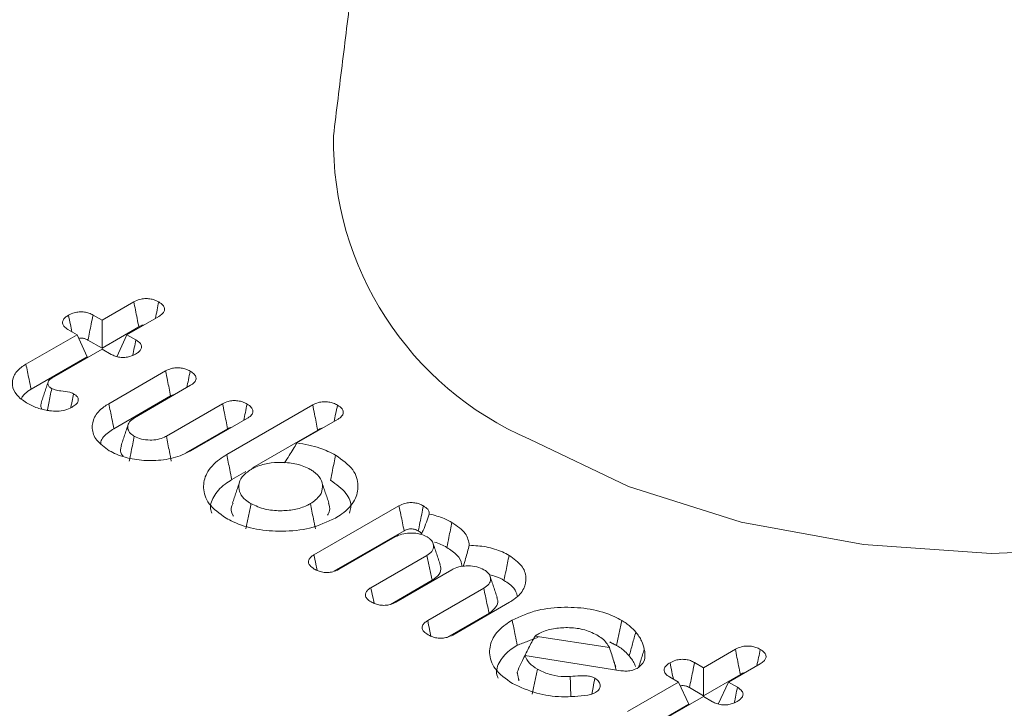
# Model space of a CAD drawing. Units: millimetres. Extents: x 17530 to 24955, y 21 to 5271.
# Drawn here: x 19204 to 19214, y 1434 to 1440 of the extents above; entities that cross this region are included whole.
import ezdxf

# ---------------------------------------------------------------- set-up
doc = ezdxf.new("R2010")
doc.units = ezdxf.units.MM
doc.layers.get('0').update_dxf_attribs({"lineweight": 15})

msp = doc.modelspace()

# ---------------------------------------------------------------- linework, layer by layer
at = {"color": 7, "linetype": 'Continuous', "lineweight": 15}
for p, q in [((19205.2491, 1437.5255), (19205.5438, 1437.6956)), ((19205.1663, 1437.5733), (19205.2491, 1437.5255)), ((19205.2491, 1437.5255), (19205.2491, 1437.2667)), ((19205.7742, 1437.5616), (19205.4804, 1437.392)), ((19204.545, 1437.119), (19205.018, 1437.392)), ((19205.018, 1437.392), (19204.9342, 1437.4403)), ((19205.018, 1437.392), (19205.1127, 1437.1879)), ((19205.2491, 1437.2667), (19205.5901, 1437.4635)), ((19205.4804, 1437.392), (19205.3856, 1437.1879)), ((19205.4804, 1437.392), (19205.5632, 1437.3441)), ((19205.1194, 1437.3416), (19205.2491, 1437.2667)), ((19205.2492, 1437.2585), (19204.7836, 1436.9898)), ((19205.3329, 1437.2102), (19205.2492, 1437.2585)), ((19204.593, 1436.8879), (19205.1127, 1437.1879)), ((19205.3119, 1436.7536), (19205.838, 1437.0573)), ((19206.0691, 1436.9237), (19205.5493, 1436.6236)), ((19205.3599, 1436.5225), (19205.8842, 1436.8251)), ((19205.8445, 1436.4532), (19206.3651, 1436.7538)), ((19206.4028, 1436.2825), (19207.1992, 1436.7423)), ((19206.5949, 1436.6194), (19206.0696, 1436.3162)), ((19207.4289, 1436.6079), (19207.0531, 1436.391)), ((19206.0244, 1436.2983), (19206.4112, 1436.5216)), ((19206.6421, 1436.1619), (19207.2453, 1436.5101)), ((19206.4507, 1436.0514), (19206.5787, 1436.1253)), ((19207.2103, 1435.3553), (19207.9975, 1435.8097)), ((19207.3956, 1435.2034), (19208.0445, 1435.578)), ((19207.9605, 1435.5214), (19207.4416, 1435.2218)), ((19207.7369, 1435.0514), (19208.2557, 1435.3509)), ((19208.4869, 1435.2175), (19207.9672, 1434.9174)), ((19207.9183, 1434.8973), (19208.3044, 1435.1202)), ((19208.2633, 1434.7475), (19208.7821, 1435.047)), ((19209.0195, 1434.9171), (19208.4944, 1434.614)), ((19208.4456, 1434.5939), (19208.8308, 1434.8163)), ((19209.2564, 1434.605), (19209.9447, 1434.4985)), ((19210.8156, 1434.312), (19211.1103, 1434.4821)), ((19210.0519, 1434.2843), (19209.163, 1434.4236)), ((19210.7328, 1434.3598), (19210.8156, 1434.312)), ((19210.8156, 1434.312), (19210.8156, 1434.0532)), ((19211.3407, 1434.3482), (19211.0469, 1434.1785)), ((19210.5845, 1434.1785), (19210.5008, 1434.2268)), ((19210.8156, 1434.0532), (19211.1565, 1434.25)), ((19210.1115, 1433.9055), (19210.5845, 1434.1785)), ((19210.5845, 1434.1785), (19210.6792, 1433.9744)), ((19210.6859, 1434.1281), (19210.8156, 1434.0532)), ((19211.0469, 1434.1785), (19210.9521, 1433.9744)), ((19211.0469, 1434.1785), (19211.1297, 1434.1307)), ((19210.8157, 1434.0451), (19210.3501, 1433.7763)), ((19210.8994, 1433.9967), (19210.8157, 1434.0451)), ((19210.1595, 1433.6744), (19210.6792, 1433.9744))]:
    msp.add_line(p, q, dxfattribs=at)
at = {"color": 7, "linetype": 'Continuous', "lineweight": 15, "flags": 128}
msp.add_lwpolyline([(19209.206, 1436.4246), (19210.1223, 1435.9879), (19211.1651, 1435.6592), (19212.2969, 1435.4503), (19213.4767, 1435.3689), (19214.6619, 1435.4178), (19215.8096, 1435.5953), (19216.8784, 1435.8951), (19217.8296, 1436.3062), (19218.6288, 1436.8137), (19219.2473, 1437.3994), (19219.6625, 1438.0421), (19219.8596, 1438.7185), (19219.8598, 1439.231)], dxfattribs=at)
at = {"color": 7, "linetype": 'Continuous', "lineweight": 15}
msp.add_arc((19210.3975, 1439.1852), 3.0067, 179.12783, 246.65448, dxfattribs=at)
for points in [[(20555.8228, 2299.6497), (18484, 1103.6118)], [(18534.2523, 1055.7632), (20606.0751, 2251.8011)], [(19208.0686, 1444.7491), (19207.3911, 1439.231)], [(19204.751, 1436.9557), (19204.6851, 1436.7585)], [(19204.9858, 1436.8464), (19204.9605, 1436.7165)], [(19205.4911, 1436.5619), (19205.4252, 1436.3649)], [(19206.5222, 1436.0312), (19206.4562, 1435.8339)], [(19207.3488, 1435.8339), (19207.2828, 1436.0312)], [(19208.3792, 1435.2644), (19208.3133, 1435.4614)], [(19208.9063, 1434.9602), (19208.8404, 1435.1572)], [(19209.0924, 1434.5193), (19209.2844, 1434.5942)], [(19209.2799, 1434.6194), (19209.2564, 1434.605)], [(19209.9471, 1434.5504), (19210.0112, 1434.5176)], [(19210.0033, 1434.3179), (19209.9847, 1434.3737)], [(19209.0909, 1434.2708), (19209.1077, 1434.1914)]]:
    msp.add_open_spline(points, degree=1, dxfattribs=at)
for points, knots in [([(19205.5438, 1437.6956), (19205.5614, 1437.7041), (19205.5911, 1437.7186), (19205.645, 1437.7274), (19205.6919, 1437.7249), (19205.7371, 1437.7143), (19205.7611, 1437.7019), (19205.7741, 1437.6952)], [0, 0, 0, 0, 0.262897, 0.445743, 0.629823, 0.799473, 1, 1, 1, 1]), ([(19205.5438, 1437.6956), (19205.5488, 1437.6707), (19205.559, 1437.6196), (19205.5743, 1437.5422), (19205.5848, 1437.4897), (19205.5901, 1437.4635)], [0, 0, 0, 0, 0.321159, 0.660615, 1, 1, 1, 1]), ([(19205.7741, 1437.6952), (19205.7691, 1437.6704), (19205.7587, 1437.62), (19205.7484, 1437.5694), (19205.7432, 1437.5437)], [0, 0, 0, 0, 0.490925, 1, 1, 1, 1]), ([(19205.7741, 1437.6952), (19205.7888, 1437.6854), (19205.8141, 1437.6684), (19205.8298, 1437.6376), (19205.827, 1437.6098), (19205.8076, 1437.5834), (19205.7859, 1437.5692), (19205.7742, 1437.5616)], [0, 0, 0, 0, 0.255522, 0.4399067, 0.6247741, 0.7992864, 1, 1, 1, 1]), ([(19204.9342, 1437.4403), (19204.9203, 1437.4498), (19204.8958, 1437.4664), (19204.8824, 1437.497), (19204.8862, 1437.525), (19204.9065, 1437.5509), (19204.9283, 1437.5647), (19204.9392, 1437.5717)], [0, 0, 0, 0, 0.249194, 0.435696, 0.622409, 0.81031, 1, 1, 1, 1]), ([(19204.9392, 1437.5717), (19204.9561, 1437.5802), (19204.9851, 1437.5948), (19205.0382, 1437.6039), (19205.0859, 1437.6023), (19205.1306, 1437.5917), (19205.1541, 1437.5796), (19205.1663, 1437.5733)], [0, 0, 0, 0, 0.25963, 0.445838, 0.632587, 0.809867, 1, 1, 1, 1]), ([(19204.9392, 1437.5717), (19204.945, 1437.5433), (19204.9554, 1437.4925), (19204.9658, 1437.4418), (19204.9703, 1437.4195)], [0, 0, 0, 0, 0.559911, 1, 1, 1, 1]), ([(19205.1663, 1437.5733), (19205.1605, 1437.5449), (19205.1498, 1437.492), (19205.1342, 1437.4148), (19205.1243, 1437.366), (19205.1194, 1437.3416)], [0, 0, 0, 0, 0.368087, 0.684078, 1, 1, 1, 1]), ([(19205.5901, 1437.4635), (19205.6031, 1437.472), (19205.6161, 1437.4805), (19205.6337, 1437.4805), (19205.6337, 1437.4805)], [0, 0, 0, 0, 0.998003, 1, 1, 1, 1]), ([(19205.0339, 1437.3577), (19205.0389, 1437.3586), (19205.0517, 1437.361), (19205.0758, 1437.359), (19205.1, 1437.3522), (19205.1134, 1437.3448), (19205.1194, 1437.3416)], [0, 0, 0, 0, 0.164613, 0.4210314, 0.7401812, 1, 1, 1, 1]), ([(19205.5632, 1437.3441), (19205.5582, 1437.32), (19205.5484, 1437.2725), (19205.5386, 1437.225), (19205.5337, 1437.2017)], [0, 0, 0, 0, 0.50884, 1, 1, 1, 1]), ([(19205.5632, 1437.3441), (19205.5792, 1437.333), (19205.6049, 1437.3151), (19205.6173, 1437.2833), (19205.6108, 1437.2572), (19205.5917, 1437.2328), (19205.5711, 1437.2198), (19205.5604, 1437.2131)], [0, 0, 0, 0, 0.288181, 0.46539, 0.643525, 0.815983, 1, 1, 1, 1]), ([(19205.5604, 1437.2131), (19205.5434, 1437.2044), (19205.5144, 1437.1898), (19205.4617, 1437.1803), (19205.4141, 1437.1818), (19205.3689, 1437.1918), (19205.345, 1437.204), (19205.3329, 1437.2102)], [0, 0, 0, 0, 0.262128, 0.445583, 0.629933, 0.81084, 1, 1, 1, 1]), ([(19204.5507, 1436.7613), (19204.5168, 1436.7848), (19204.4487, 1436.8321), (19204.4134, 1436.9221), (19204.4258, 1437.0116), (19204.4798, 1437.0781), (19204.5298, 1437.1094), (19204.545, 1437.119)], [0, 0, 0, 0, 0.229055, 0.460562, 0.677506, 0.901903, 1, 1, 1, 1]), ([(19204.545, 1437.119), (19204.5498, 1437.0958), (19204.5594, 1437.0496), (19204.5753, 1436.9726), (19204.5865, 1436.9187), (19204.593, 1436.8879)], [0, 0, 0, 0, 0.3000704, 0.6000674, 1, 1, 1, 1]), ([(19205.838, 1437.0573), (19205.8545, 1437.0653), (19205.8831, 1437.0793), (19205.9355, 1437.0872), (19205.9827, 1437.085), (19206.0281, 1437.0738), (19206.0524, 1437.0611), (19206.0654, 1437.0543)], [0, 0, 0, 0, 0.249101, 0.433432, 0.61776, 0.795974, 1, 1, 1, 1]), ([(19205.838, 1437.0573), (19205.844, 1437.0276), (19205.8546, 1436.974), (19205.87, 1436.8966), (19205.8795, 1436.849), (19205.8842, 1436.8251)], [0, 0, 0, 0, 0.384006, 0.692038, 1, 1, 1, 1]), ([(19206.0654, 1437.0543), (19206.0599, 1437.0277), (19206.0496, 1436.9775), (19206.0393, 1436.9273), (19206.0345, 1436.9038)], [0, 0, 0, 0, 0.53039, 1, 1, 1, 1]), ([(19206.0654, 1437.0543), (19206.0799, 1437.0447), (19206.1054, 1437.0278), (19206.1217, 1436.9966), (19206.1183, 1436.9666), (19206.0976, 1436.9416), (19206.0773, 1436.9288), (19206.0691, 1436.9237)], [0, 0, 0, 0, 0.25797, 0.451563, 0.64619, 0.858395, 1, 1, 1, 1]), ([(19204.7836, 1436.9898), (19204.7726, 1436.9821), (19204.7519, 1436.9676), (19204.7469, 1436.9403), (19204.7538, 1436.9161), (19204.7715, 1436.9017), (19204.782, 1436.8949), (19204.784, 1436.8936)], [0, 0, 0, 0, 0.274477, 0.515868, 0.743092, 0.950328, 1, 1, 1, 1]), ([(19204.5047, 1436.7988), (19204.5064, 1436.8047), (19204.5112, 1436.822), (19204.5409, 1436.853), (19204.5735, 1436.8748), (19204.593, 1436.8879)], [0, 0, 0, 0, 0.170968, 0.50287, 1, 1, 1, 1]), ([(19204.784, 1436.8936), (19204.7747, 1436.8483), (19204.7611, 1436.7824), (19204.7476, 1436.7164), (19204.7434, 1436.6958)], [0, 0, 0, 0, 0.686958, 1, 1, 1, 1]), ([(19204.784, 1436.8936), (19204.7941, 1436.8889), (19204.8186, 1436.8776), (19204.8781, 1436.8711), (19204.9395, 1436.8659), (19204.9742, 1436.8513), (19204.9858, 1436.8464)], [0, 0, 0, 0, 0.173682, 0.421501, 0.806598, 1, 1, 1, 1]), ([(19204.9858, 1436.8464), (19204.9996, 1436.8369), (19205.0226, 1436.8212), (19205.0324, 1436.7925), (19205.0264, 1436.7675), (19205.0059, 1436.7427), (19204.9837, 1436.7285), (19204.9717, 1436.7209)], [0, 0, 0, 0, 0.256427, 0.427743, 0.598847, 0.78198, 1, 1, 1, 1]), ([(19204.7324, 1436.6932), (19204.7138, 1436.6974), (19204.6764, 1436.7058), (19204.6139, 1436.7279), (19204.5749, 1436.7485), (19204.5507, 1436.7613)], [0, 0, 0, 0, 0.274593, 0.54974, 1, 1, 1, 1]), ([(19204.6881, 1436.7583), (19204.685, 1436.7504), (19204.6779, 1436.7318), (19204.6874, 1436.7135), (19204.6929, 1436.7029)], [0, 0, 0, 0, 0.424587, 1, 1, 1, 1]), ([(19205.3168, 1436.319), (19205.2731, 1436.3499), (19205.188, 1436.4099), (19205.15, 1436.5227), (19205.1704, 1436.631), (19205.2383, 1436.708), (19205.2963, 1436.7439), (19205.3119, 1436.7536)], [0, 0, 0, 0, 0.24522, 0.477339, 0.69364, 0.917338, 1, 1, 1, 1]), ([(19205.3119, 1436.7536), (19205.3168, 1436.7304), (19205.3264, 1436.6842), (19205.3423, 1436.6071), (19205.3535, 1436.5532), (19205.3599, 1436.5225)], [0, 0, 0, 0, 0.30021, 0.60042, 1, 1, 1, 1]), ([(19205.8842, 1436.8251), (19205.8943, 1436.8308), (19205.9063, 1436.8376), (19205.9221, 1436.84), (19205.9247, 1436.8403)], [0, 0, 0, 0, 0.8356457, 1, 1, 1, 1]), ([(19206.3651, 1436.7538), (19206.3815, 1436.7617), (19206.4096, 1436.7754), (19206.4607, 1436.7834), (19206.5076, 1436.7813), (19206.5537, 1436.7703), (19206.5787, 1436.7573), (19206.5918, 1436.7504)], [0, 0, 0, 0, 0.24812, 0.426956, 0.605508, 0.793268, 1, 1, 1, 1]), ([(19206.3651, 1436.7538), (19206.3707, 1436.7255), (19206.3812, 1436.6727), (19206.3967, 1436.5953), (19206.4064, 1436.5462), (19206.4112, 1436.5216)], [0, 0, 0, 0, 0.364944, 0.682543, 1, 1, 1, 1]), ([(19206.5918, 1436.7504), (19206.5865, 1436.7242), (19206.5762, 1436.674), (19206.5659, 1436.6239), (19206.561, 1436.5999)], [0, 0, 0, 0, 0.521259, 1, 1, 1, 1]), ([(19206.5918, 1436.7504), (19206.6064, 1436.7408), (19206.6317, 1436.724), (19206.6481, 1436.693), (19206.6446, 1436.6632), (19206.6243, 1436.6379), (19206.6034, 1436.6248), (19206.5949, 1436.6194)], [0, 0, 0, 0, 0.256878, 0.44781, 0.639781, 0.852063, 1, 1, 1, 1]), ([(19207.1992, 1436.7423), (19207.2158, 1436.7505), (19207.2448, 1436.7648), (19207.2984, 1436.7728), (19207.3467, 1436.7707), (19207.3918, 1436.7592), (19207.4157, 1436.7468), (19207.4282, 1436.7403)], [0, 0, 0, 0, 0.2512778, 0.4387113, 0.626434, 0.8055868, 1, 1, 1, 1]), ([(19204.9717, 1436.7209), (19204.9506, 1436.7109), (19204.9108, 1436.692), (19204.8357, 1436.6826), (19204.7765, 1436.6857), (19204.743, 1436.6914), (19204.7324, 1436.6932)], [0, 0, 0, 0, 0.314222, 0.593003, 0.870779, 1, 1, 1, 1]), ([(19207.1992, 1436.7423), (19207.2048, 1436.7137), (19207.2154, 1436.6607), (19207.2307, 1436.5833), (19207.2404, 1436.5345), (19207.2453, 1436.5101)], [0, 0, 0, 0, 0.369205, 0.684641, 1, 1, 1, 1]), ([(19207.4282, 1436.7403), (19207.4226, 1436.7128), (19207.4123, 1436.6626), (19207.402, 1436.6124), (19207.3974, 1436.5897)], [0, 0, 0, 0, 0.547453, 1, 1, 1, 1]), ([(19207.4282, 1436.7403), (19207.4443, 1436.7292), (19207.4706, 1436.7111), (19207.4845, 1436.679), (19207.4785, 1436.65), (19207.4575, 1436.6257), (19207.4369, 1436.6129), (19207.4289, 1436.6079)], [0, 0, 0, 0, 0.287139, 0.46748, 0.648816, 0.86382, 1, 1, 1, 1]), ([(19205.5493, 1436.6236), (19205.532, 1436.6117), (19205.4965, 1436.5873), (19205.4835, 1436.5411), (19205.4932, 1436.4968), (19205.5227, 1436.4689), (19205.5436, 1436.4554), (19205.5481, 1436.4525)], [0, 0, 0, 0, 0.242528, 0.49732, 0.712939, 0.939465, 1, 1, 1, 1]), ([(19205.2372, 1436.3859), (19205.2377, 1436.3908), (19205.241, 1436.4279), (19205.2881, 1436.4764), (19205.3426, 1436.5113), (19205.3599, 1436.5225)], [0, 0, 0, 0, 0.0934655, 0.7112616, 1, 1, 1, 1]), ([(19206.4112, 1436.5216), (19206.4231, 1436.5286), (19206.4355, 1436.5358), (19206.4518, 1436.5372), (19206.4524, 1436.5372)], [0, 0, 0, 0, 0.964454, 1, 1, 1, 1]), ([(19207.2453, 1436.5101), (19207.2572, 1436.517), (19207.2698, 1436.5244), (19207.2865, 1436.5262), (19207.2875, 1436.5263)], [0, 0, 0, 0, 0.945211, 1, 1, 1, 1]), ([(19205.5481, 1436.4525), (19205.5432, 1436.429), (19205.5336, 1436.3819), (19205.5178, 1436.3047), (19205.5068, 1436.2511), (19205.5006, 1436.221)], [0, 0, 0, 0, 0.305287, 0.610644, 1, 1, 1, 1]), ([(19205.5481, 1436.4525), (19205.5689, 1436.4426), (19205.6109, 1436.4225), (19205.6901, 1436.4154), (19205.7662, 1436.4207), (19205.8153, 1436.438), (19205.8391, 1436.4504), (19205.8445, 1436.4532)], [0, 0, 0, 0, 0.242774, 0.49006, 0.706334, 0.933127, 1, 1, 1, 1]), ([(19205.8445, 1436.4532), (19205.8492, 1436.4296), (19205.8587, 1436.3823), (19205.8739, 1436.3049), (19205.8846, 1436.2512), (19205.8906, 1436.221)], [0, 0, 0, 0, 0.305379, 0.610685, 1, 1, 1, 1]), ([(19207.0531, 1436.391), (19207.0298, 1436.3521), (19206.9931, 1436.291), (19206.9533, 1436.2297), (19206.9389, 1436.2074)], [0, 0, 0, 0, 0.637301, 1, 1, 1, 1]), ([(19207.0531, 1436.391), (19207.1268, 1436.3783), (19207.2606, 1436.3552), (19207.3644, 1436.3016), (19207.4111, 1436.2774)], [0, 0, 0, 0, 0.549989, 1, 1, 1, 1]), ([(19206.0696, 1436.3162), (19206.0184, 1436.292), (19205.9176, 1436.2444), (19205.7279, 1436.2231), (19205.5437, 1436.2338), (19205.4052, 1436.2722), (19205.3382, 1436.3077), (19205.3168, 1436.319)], [0, 0, 0, 0, 0.234896, 0.462906, 0.672855, 0.895392, 1, 1, 1, 1]), ([(19205.4298, 1436.3645), (19205.4258, 1436.353), (19205.4153, 1436.3236), (19205.4232, 1436.2885), (19205.4432, 1436.2708), (19205.4458, 1436.2685)], [0, 0, 0, 0, 0.3579, 0.915839, 1, 1, 1, 1]), ([(19206.3966, 1435.6956), (19206.3372, 1435.7379), (19206.2229, 1435.8194), (19206.177, 1435.9709), (19206.2076, 1436.1147), (19206.2998, 1436.2184), (19206.38, 1436.2683), (19206.4028, 1436.2825)], [0, 0, 0, 0, 0.247794, 0.47714, 0.685781, 0.910544, 1, 1, 1, 1]), ([(19206.4028, 1436.2825), (19206.4076, 1436.2594), (19206.4172, 1436.2132), (19206.4332, 1436.1361), (19206.4443, 1436.0822), (19206.4507, 1436.0514)], [0, 0, 0, 0, 0.300071, 0.600141, 1, 1, 1, 1]), ([(19207.1766, 1436.1458), (19207.1369, 1436.1644), (19207.0596, 1436.2007), (19206.9159, 1436.2142), (19206.7794, 1436.2054), (19206.6847, 1436.1762), (19206.6399, 1436.152), (19206.6285, 1436.1458)], [0, 0, 0, 0, 0.248903, 0.48543, 0.696252, 0.922765, 1, 1, 1, 1]), ([(19207.4111, 1436.2774), (19207.4064, 1436.2543), (19207.397, 1436.2079), (19207.3811, 1436.1308), (19207.3701, 1436.0768), (19207.3637, 1436.0459)], [0, 0, 0, 0, 0.300049, 0.600097, 1, 1, 1, 1]), ([(19207.4111, 1436.2774), (19207.4715, 1436.2344), (19207.5864, 1436.1527), (19207.6297, 1436.0006), (19207.5993, 1435.8572), (19207.5061, 1435.756), (19207.4287, 1435.7081), (19207.4085, 1435.6956)], [0, 0, 0, 0, 0.253869, 0.482292, 0.69463, 0.920348, 1, 1, 1, 1]), ([(19206.6285, 1436.1458), (19206.5978, 1436.1244), (19206.5363, 1436.0814), (19206.5097, 1436.0005), (19206.5217, 1435.9256), (19206.567, 1435.8677), (19206.6106, 1435.8401), (19206.6279, 1435.8291)], [0, 0, 0, 0, 0.2345306, 0.4705294, 0.6808339, 0.8729745, 1, 1, 1, 1]), ([(19207.1771, 1435.8291), (19207.2107, 1435.8531), (19207.2746, 1435.8988), (19207.2957, 1435.9834), (19207.2781, 1436.0615), (19207.2272, 1436.1148), (19207.1866, 1436.1397), (19207.1766, 1436.1458)], [0, 0, 0, 0, 0.259795, 0.494123, 0.706804, 0.927915, 1, 1, 1, 1]), ([(19206.2661, 1435.7427), (19206.2624, 1435.7517), (19206.2423, 1435.8005), (19206.2761, 1435.8971), (19206.3546, 1435.9918), (19206.4291, 1436.0379), (19206.4507, 1436.0514)], [0, 0, 0, 0, 0.0817949, 0.4425181, 0.8376578, 1, 1, 1, 1]), ([(19207.3637, 1436.0459), (19207.4172, 1436.0074), (19207.5192, 1435.934), (19207.5622, 1435.8202), (19207.5443, 1435.7595), (19207.5393, 1435.7427)], [0, 0, 0, 0, 0.443171, 0.845668, 1, 1, 1, 1]), ([(19207.9975, 1435.8097), (19208.0149, 1435.8182), (19208.0441, 1435.8324), (19208.0968, 1435.8405), (19208.1433, 1435.8382), (19208.1874, 1435.8273), (19208.2111, 1435.8149), (19208.2234, 1435.8085)], [0, 0, 0, 0, 0.264181, 0.445083, 0.626207, 0.805311, 1, 1, 1, 1]), ([(19206.4622, 1435.8329), (19206.4579, 1435.8252), (19206.4388, 1435.7902), (19206.4426, 1435.7463), (19206.4642, 1435.7161), (19206.4669, 1435.7124)], [0, 0, 0, 0, 0.1993083, 0.9001345, 1, 1, 1, 1]), ([(19206.6279, 1435.8291), (19206.62, 1435.7905), (19206.6043, 1435.7134), (19206.5884, 1435.6362), (19206.5805, 1435.5976)], [0, 0, 0, 0, 0.499997, 1, 1, 1, 1]), ([(19206.6279, 1435.8291), (19206.6695, 1435.8097), (19206.7486, 1435.7729), (19206.895, 1435.7603), (19207.0306, 1435.7703), (19207.1231, 1435.7999), (19207.1664, 1435.8233), (19207.1771, 1435.8291)], [0, 0, 0, 0, 0.259447, 0.493197, 0.70652, 0.927509, 1, 1, 1, 1]), ([(19207.1771, 1435.8291), (19207.1819, 1435.806), (19207.1914, 1435.7597), (19207.2072, 1435.6825), (19207.2182, 1435.6285), (19207.2246, 1435.5976)], [0, 0, 0, 0, 0.300049, 0.600097, 1, 1, 1, 1]), ([(19207.3367, 1435.7213), (19207.3447, 1435.7359), (19207.3648, 1435.7726), (19207.3524, 1435.8107), (19207.345, 1435.8337)], [0, 0, 0, 0, 0.397921, 1, 1, 1, 1]), ([(19207.9975, 1435.8097), (19208.0033, 1435.7814), (19208.014, 1435.7286), (19208.0297, 1435.6514), (19208.0396, 1435.6025), (19208.0445, 1435.578)], [0, 0, 0, 0, 0.3663443, 0.6832441, 1, 1, 1, 1]), ([(19208.2234, 1435.8085), (19208.218, 1435.7826), (19208.2074, 1435.731), (19208.1916, 1435.6539), (19208.1811, 1435.6027), (19208.1758, 1435.5771)], [0, 0, 0, 0, 0.3365, 0.668247, 1, 1, 1, 1]), ([(19208.2234, 1435.8085), (19208.2381, 1435.7987), (19208.2631, 1435.7821), (19208.2783, 1435.7546), (19208.277, 1435.7396), (19208.2765, 1435.7334)], [0, 0, 0, 0, 0.4618786, 0.7810194, 1, 1, 1, 1]), ([(19207.4085, 1435.6956), (19207.333, 1435.6603), (19207.1893, 1435.5931), (19206.9223, 1435.5675), (19206.6734, 1435.5862), (19206.4997, 1435.6399), (19206.4181, 1435.684), (19206.3966, 1435.6956)], [0, 0, 0, 0, 0.256047, 0.487553, 0.700351, 0.921298, 1, 1, 1, 1]), ([(19208.2765, 1435.7334), (19208.2682, 1435.7082), (19208.2511, 1435.6564), (19208.2278, 1435.5923), (19208.2084, 1435.5557), (19208.2022, 1435.5439)], [0, 0, 0, 0, 0.391565, 0.804722, 1, 1, 1, 1]), ([(19208.2765, 1435.7334), (19208.3251, 1435.7213), (19208.4027, 1435.7018), (19208.4643, 1435.6686), (19208.4873, 1435.6562)], [0, 0, 0, 0, 0.625567, 1, 1, 1, 1]), ([(19208.4873, 1435.6562), (19208.4826, 1435.633), (19208.4732, 1435.5866), (19208.4575, 1435.5094), (19208.4465, 1435.4554), (19208.4402, 1435.4245)], [0, 0, 0, 0, 0.2999792, 0.600028, 1, 1, 1, 1]), ([(19208.4873, 1435.6562), (19208.535, 1435.6236), (19208.6254, 1435.562), (19208.641, 1435.482), (19208.6484, 1435.4441)], [0, 0, 0, 0, 0.527462, 1, 1, 1, 1]), ([(19208.0445, 1435.578), (19208.0569, 1435.5842), (19208.0753, 1435.5933), (19208.1068, 1435.5973), (19208.1323, 1435.5951), (19208.156, 1435.5878), (19208.1695, 1435.5805), (19208.1758, 1435.5771)], [0, 0, 0, 0, 0.32065, 0.474792, 0.629485, 0.828022, 1, 1, 1, 1]), ([(19208.1758, 1435.5771), (19208.1863, 1435.5709), (19208.1994, 1435.5632), (19208.2047, 1435.553), (19208.2057, 1435.551)], [0, 0, 0, 0, 0.7992247, 1, 1, 1, 1]), ([(19208.2569, 1435.5221), (19208.2361, 1435.532), (19208.1942, 1435.5521), (19208.1149, 1435.5593), (19208.039, 1435.5538), (19207.9897, 1435.5366), (19207.9659, 1435.5242), (19207.9605, 1435.5214)], [0, 0, 0, 0, 0.242777, 0.48994, 0.706264, 0.9329, 1, 1, 1, 1]), ([(19208.2557, 1435.3509), (19208.2728, 1435.3626), (19208.3083, 1435.3867), (19208.3208, 1435.4327), (19208.312, 1435.4748), (19208.2856, 1435.5038), (19208.2641, 1435.5175), (19208.2569, 1435.5221)], [0, 0, 0, 0, 0.238015, 0.493301, 0.707867, 0.902738, 1, 1, 1, 1]), ([(19208.3262, 1435.4743), (19208.3264, 1435.4743), (19208.3691, 1435.462), (19208.4047, 1435.4432), (19208.4402, 1435.4245)], [0, 0, 0, 0, 0.00494, 1, 1, 1, 1]), ([(19208.4402, 1435.4245), (19208.4741, 1435.4014), (19208.5395, 1435.3569), (19208.5793, 1435.2918), (19208.5777, 1435.2559), (19208.5774, 1435.2481)], [0, 0, 0, 0, 0.456326, 0.882534, 1, 1, 1, 1]), ([(19208.6484, 1435.4441), (19208.6371, 1435.4034), (19208.6191, 1435.3385), (19208.5996, 1435.2735), (19208.5923, 1435.2494)], [0, 0, 0, 0, 0.628918, 1, 1, 1, 1]), ([(19208.6484, 1435.4441), (19208.7009, 1435.441), (19208.8107, 1435.4345), (19208.9344, 1435.3949), (19208.9963, 1435.3616), (19209.0163, 1435.3508)], [0, 0, 0, 0, 0.382314, 0.799734, 1, 1, 1, 1]), ([(19207.214, 1435.2238), (19207.1978, 1435.2348), (19207.1717, 1435.2526), (19207.1573, 1435.2842), (19207.1616, 1435.3109), (19207.1802, 1435.3355), (19207.2003, 1435.3487), (19207.2103, 1435.3553)], [0, 0, 0, 0, 0.288798, 0.467089, 0.645688, 0.822438, 1, 1, 1, 1]), ([(19207.2103, 1435.3553), (19207.2164, 1435.3267), (19207.2265, 1435.2786), (19207.2366, 1435.2305), (19207.2406, 1435.211)], [0, 0, 0, 0, 0.594933, 1, 1, 1, 1]), ([(19208.2557, 1435.3509), (19208.2638, 1435.3125), (19208.2801, 1435.2356), (19208.2963, 1435.1587), (19208.3044, 1435.1202)], [0, 0, 0, 0, 0.499999, 1, 1, 1, 1]), ([(19209.0163, 1435.3508), (19209.0116, 1435.3276), (19209.0021, 1435.2813), (19208.9862, 1435.2042), (19208.9751, 1435.1502), (19208.9688, 1435.1193)], [0, 0, 0, 0, 0.300049, 0.600097, 1, 1, 1, 1]), ([(19209.0163, 1435.3508), (19209.0596, 1435.3202), (19209.1438, 1435.2608), (19209.1814, 1435.1491), (19209.1623, 1435.0407), (19209.0939, 1434.9631), (19209.0351, 1434.9267), (19209.0195, 1434.9171)], [0, 0, 0, 0, 0.243451, 0.473055, 0.688642, 0.917885, 1, 1, 1, 1]), ([(19207.4416, 1435.2218), (19207.4234, 1435.2129), (19207.3932, 1435.1981), (19207.3385, 1435.1911), (19207.2911, 1435.194), (19207.2481, 1435.2057), (19207.2252, 1435.2179), (19207.214, 1435.2238)], [0, 0, 0, 0, 0.274462, 0.455782, 0.63689, 0.824123, 1, 1, 1, 1]), ([(19208.3044, 1435.1202), (19208.3292, 1435.1386), (19208.3754, 1435.1727), (19208.3904, 1435.2269), (19208.3788, 1435.255), (19208.3751, 1435.264)], [0, 0, 0, 0, 0.443505, 0.824078, 1, 1, 1, 1]), ([(19208.7834, 1435.2182), (19208.7626, 1435.2281), (19208.7206, 1435.2481), (19208.6414, 1435.2554), (19208.5654, 1435.2499), (19208.5161, 1435.2328), (19208.4923, 1435.2203), (19208.4869, 1435.2175)], [0, 0, 0, 0, 0.242575, 0.48976, 0.706238, 0.932894, 1, 1, 1, 1]), ([(19208.7821, 1435.047), (19208.7995, 1435.059), (19208.835, 1435.0834), (19208.848, 1435.1296), (19208.8382, 1435.1739), (19208.8089, 1435.2019), (19208.7878, 1435.2153), (19208.7834, 1435.2182)], [0, 0, 0, 0, 0.242686, 0.497222, 0.712965, 0.93927, 1, 1, 1, 1]), ([(19208.8342, 1435.1706), (19208.8551, 1435.1661), (19208.9066, 1435.1551), (19208.9456, 1435.1327), (19208.9688, 1435.1193)], [0, 0, 0, 0, 0.406875, 1, 1, 1, 1]), ([(19208.9688, 1435.1193), (19209.0043, 1435.0962), (19209.0676, 1435.055), (19209.0848, 1435.0011), (19209.0923, 1434.9774)], [0, 0, 0, 0, 0.560351, 1, 1, 1, 1]), ([(19207.7397, 1434.9203), (19207.7252, 1434.9298), (19207.6999, 1434.9464), (19207.6843, 1434.9771), (19207.6865, 1435.0052), (19207.7053, 1435.031), (19207.7263, 1435.0446), (19207.7369, 1435.0514)], [0, 0, 0, 0, 0.254575, 0.443457, 0.632462, 0.815745, 1, 1, 1, 1]), ([(19207.7369, 1435.0514), (19207.7426, 1435.0238), (19207.7525, 1434.9759), (19207.7623, 1434.928), (19207.7665, 1434.9078)], [0, 0, 0, 0, 0.576571, 1, 1, 1, 1]), ([(19208.7821, 1435.047), (19208.7871, 1435.0235), (19208.7971, 1434.9766), (19208.8132, 1434.8997), (19208.8245, 1434.8463), (19208.8308, 1434.8163)], [0, 0, 0, 0, 0.30538, 0.610684, 1, 1, 1, 1]), ([(19208.8308, 1434.8163), (19208.8553, 1434.8344), (19208.9014, 1434.8684), (19208.9175, 1434.9224), (19208.9059, 1434.9509), (19208.9023, 1434.9598)], [0, 0, 0, 0, 0.437276, 0.824109, 1, 1, 1, 1]), ([(19207.9672, 1434.9174), (19207.9508, 1434.9094), (19207.922, 1434.8953), (19207.869, 1434.8873), (19207.8213, 1434.8896), (19207.7764, 1434.9011), (19207.7524, 1434.9136), (19207.7397, 1434.9203)], [0, 0, 0, 0, 0.248791, 0.436067, 0.623768, 0.799749, 1, 1, 1, 1]), ([(19209.045, 1434.7508), (19209.1197, 1434.7858), (19209.2613, 1434.852), (19209.5253, 1434.8776), (19209.7744, 1434.8601), (19209.952, 1434.8065), (19210.036, 1434.7612), (19210.0586, 1434.7491)], [0, 0, 0, 0, 0.2531496, 0.4798776, 0.6924366, 0.9175246, 1, 1, 1, 1]), ([(19208.266, 1434.6165), (19208.2514, 1434.626), (19208.2262, 1434.6426), (19208.2108, 1434.6733), (19208.213, 1434.7014), (19208.2318, 1434.7272), (19208.2528, 1434.7407), (19208.2633, 1434.7475)], [0, 0, 0, 0, 0.254863, 0.443808, 0.632799, 0.816147, 1, 1, 1, 1]), ([(19208.2633, 1434.7475), (19208.269, 1434.7199), (19208.2789, 1434.6718), (19208.2889, 1434.6237), (19208.2931, 1434.6032)], [0, 0, 0, 0, 0.573987, 1, 1, 1, 1]), ([(19209.0478, 1434.1652), (19208.9862, 1434.2091), (19208.8695, 1434.2924), (19208.824, 1434.4476), (19208.8556, 1434.5913), (19208.949, 1434.6916), (19209.0245, 1434.7382), (19209.045, 1434.7508)], [0, 0, 0, 0, 0.2574388, 0.4880303, 0.704643, 0.9199004, 1, 1, 1, 1]), ([(19209.045, 1434.7508), (19209.0497, 1434.7277), (19209.0592, 1434.6814), (19209.075, 1434.6042), (19209.0861, 1434.5502), (19209.0924, 1434.5193)], [0, 0, 0, 0, 0.300049, 0.600097, 1, 1, 1, 1]), ([(19210.0586, 1434.7491), (19210.0507, 1434.7105), (19210.0349, 1434.6333), (19210.0191, 1434.5561), (19210.0112, 1434.5176)], [0, 0, 0, 0, 0.500035, 1, 1, 1, 1]), ([(19210.0586, 1434.7491), (19210.0726, 1434.7405), (19210.1008, 1434.7232), (19210.1455, 1434.6877), (19210.1719, 1434.6596), (19210.1884, 1434.642)], [0, 0, 0, 0, 0.2706489, 0.5411177, 1, 1, 1, 1]), ([(19209.8277, 1434.6153), (19209.7867, 1434.6347), (19209.7079, 1434.6719), (19209.5609, 1434.686), (19209.4227, 1434.6769), (19209.3308, 1434.6473), (19209.2889, 1434.6244), (19209.2799, 1434.6194)], [0, 0, 0, 0, 0.257872, 0.49611, 0.713575, 0.938436, 1, 1, 1, 1]), ([(19208.4944, 1434.614), (19208.4778, 1434.6059), (19208.449, 1434.5918), (19208.3963, 1434.5835), (19208.345, 1434.5857), (19208.3002, 1434.5983), (19208.2761, 1434.6111), (19208.266, 1434.6165)], [0, 0, 0, 0, 0.250608, 0.434877, 0.619554, 0.839139, 1, 1, 1, 1]), ([(19209.2564, 1434.605), (19209.2363, 1434.5677), (19209.1961, 1434.4931), (19209.1589, 1434.4169), (19209.1402, 1434.3788)], [0, 0, 0, 0, 0.4998862, 1, 1, 1, 1]), ([(19209.9447, 1434.4985), (19209.9267, 1434.5277), (19209.8998, 1434.5712), (19209.8455, 1434.6044), (19209.8277, 1434.6153)], [0, 0, 0, 0, 0.672441, 1, 1, 1, 1]), ([(19210.1884, 1434.642), (19210.1784, 1434.6051), (19210.1583, 1434.5314), (19210.1382, 1434.4577), (19210.1282, 1434.4209)], [0, 0, 0, 0, 0.500012, 1, 1, 1, 1]), ([(19210.1884, 1434.642), (19210.1989, 1434.6286), (19210.2199, 1434.6018), (19210.2492, 1434.5485), (19210.2606, 1434.5079), (19210.2678, 1434.4817)], [0, 0, 0, 0, 0.262867, 0.525976, 1, 1, 1, 1]), ([(19208.9142, 1434.2148), (19208.9101, 1434.2251), (19208.8894, 1434.2766), (19208.9238, 1434.374), (19209.0039, 1434.4649), (19209.0734, 1434.5076), (19209.0924, 1434.5193)], [0, 0, 0, 0, 0.094305, 0.474387, 0.855992, 1, 1, 1, 1]), ([(19209.9447, 1434.4985), (19209.9588, 1434.4561), (19209.9816, 1434.3873), (19210.0008, 1434.3178), (19210.0081, 1434.2912)], [0, 0, 0, 0, 0.616775, 1, 1, 1, 1]), ([(19210.0112, 1434.5176), (19210.0253, 1434.5089), (19210.0534, 1434.4917), (19210.0925, 1434.4591), (19210.1152, 1434.4348), (19210.1282, 1434.4209)], [0, 0, 0, 0, 0.299754, 0.600109, 1, 1, 1, 1]), ([(19210.2678, 1434.4817), (19210.2701, 1434.4678), (19210.2768, 1434.4256), (19210.2706, 1434.3608), (19210.2212, 1434.3217), (19210.2013, 1434.306)], [0, 0, 0, 0, 0.228008, 0.689436, 1, 1, 1, 1]), ([(19210.2678, 1434.4817), (19210.2567, 1434.4469), (19210.2396, 1434.393), (19210.2225, 1434.3391), (19210.2164, 1434.3201)], [0, 0, 0, 0, 0.646474, 1, 1, 1, 1]), ([(19211.1103, 1434.4821), (19211.1278, 1434.4907), (19211.1576, 1434.5052), (19211.2115, 1434.5139), (19211.2585, 1434.5114), (19211.3036, 1434.5008), (19211.3276, 1434.4884), (19211.3406, 1434.4817)], [0, 0, 0, 0, 0.262914, 0.445773, 0.630084, 0.799745, 1, 1, 1, 1]), ([(19211.1103, 1434.4821), (19211.1153, 1434.4573), (19211.1255, 1434.4062), (19211.1408, 1434.3288), (19211.1513, 1434.2762), (19211.1565, 1434.25)], [0, 0, 0, 0, 0.321159, 0.660615, 1, 1, 1, 1]), ([(19211.3406, 1434.4817), (19211.3356, 1434.4569), (19211.3253, 1434.4064), (19211.3149, 1434.3559), (19211.3097, 1434.3302)], [0, 0, 0, 0, 0.490925, 1, 1, 1, 1]), ([(19211.3406, 1434.4817), (19211.3553, 1434.4719), (19211.3806, 1434.455), (19211.3962, 1434.4241), (19211.3935, 1434.3963), (19211.3741, 1434.3699), (19211.3524, 1434.3557), (19211.3407, 1434.3482)], [0, 0, 0, 0, 0.255796, 0.4399243, 0.6247859, 0.7992927, 1, 1, 1, 1]), ([(19209.163, 1434.4236), (19209.1498, 1434.3986), (19209.1235, 1434.3486), (19209.1017, 1434.2968), (19209.0909, 1434.2708)], [0, 0, 0, 0, 0.499664, 1, 1, 1, 1]), ([(19209.163, 1434.4236), (19209.1741, 1434.3994), (19209.1956, 1434.3525), (19209.2515, 1434.3164), (19209.2785, 1434.2989)], [0, 0, 0, 0, 0.5169134, 1, 1, 1, 1]), ([(19210.1282, 1434.4209), (19210.1385, 1434.4075), (19210.1592, 1434.3807), (19210.1777, 1434.3479), (19210.1835, 1434.3285), (19210.185, 1434.3237)], [0, 0, 0, 0, 0.427854, 0.85597, 1, 1, 1, 1]), ([(19210.5057, 1434.3582), (19210.5226, 1434.3667), (19210.5516, 1434.3813), (19210.6047, 1434.3904), (19210.6524, 1434.3888), (19210.6971, 1434.3782), (19210.7206, 1434.3661), (19210.7328, 1434.3598)], [0, 0, 0, 0, 0.259664, 0.446035, 0.632808, 0.809842, 1, 1, 1, 1]), ([(19209.2785, 1434.2989), (19209.2706, 1434.2603), (19209.2549, 1434.1831), (19209.2392, 1434.1059), (19209.2313, 1434.0674)], [0, 0, 0, 0, 0.500072, 1, 1, 1, 1]), ([(19209.2785, 1434.2989), (19209.3125, 1434.2819), (19209.3761, 1434.2499), (19209.4861, 1434.2292), (19209.5535, 1434.2299), (19209.5819, 1434.2303)], [0, 0, 0, 0, 0.399507, 0.747035, 1, 1, 1, 1]), ([(19210.2013, 1434.306), (19210.1839, 1434.2983), (19210.1534, 1434.2847), (19210.0987, 1434.2788), (19210.0673, 1434.2825), (19210.0519, 1434.2843)], [0, 0, 0, 0, 0.404573, 0.709101, 1, 1, 1, 1]), ([(19210.5008, 1434.2268), (19210.4868, 1434.2363), (19210.4623, 1434.2529), (19210.4489, 1434.2835), (19210.4527, 1434.3115), (19210.473, 1434.3374), (19210.4947, 1434.3513), (19210.5057, 1434.3582)], [0, 0, 0, 0, 0.249131, 0.435838, 0.622504, 0.810357, 1, 1, 1, 1]), ([(19210.5057, 1434.3582), (19210.5115, 1434.3298), (19210.5219, 1434.2791), (19210.5323, 1434.2283), (19210.5368, 1434.206)], [0, 0, 0, 0, 0.559911, 1, 1, 1, 1]), ([(19210.7328, 1434.3598), (19210.727, 1434.3314), (19210.7163, 1434.2786), (19210.7007, 1434.2013), (19210.6908, 1434.1525), (19210.6859, 1434.1281)], [0, 0, 0, 0, 0.368087, 0.684078, 1, 1, 1, 1]), ([(19209.5819, 1434.2303), (19209.613, 1434.2333), (19209.6645, 1434.2383), (19209.7336, 1434.2387), (19209.7804, 1434.2292), (19209.8017, 1434.2191), (19209.8106, 1434.2149)], [0, 0, 0, 0, 0.394651, 0.655155, 0.856247, 1, 1, 1, 1]), ([(19209.5819, 1434.2303), (19209.5829, 1434.2008), (19209.5847, 1434.1456), (19209.5867, 1434.0851), (19209.5877, 1434.054), (19209.5879, 1434.0487)], [0, 0, 0, 0, 0.487228, 0.911586, 1, 1, 1, 1]), ([(19209.8106, 1434.2149), (19209.8048, 1434.1858), (19209.795, 1434.1368), (19209.7852, 1434.0877), (19209.7812, 1434.0677)], [0, 0, 0, 0, 0.591765, 1, 1, 1, 1]), ([(19209.8106, 1434.2149), (19209.8251, 1434.2044), (19209.8535, 1434.1838), (19209.863, 1434.1461), (19209.8535, 1434.1119), (19209.8311, 1434.0919), (19209.8166, 1434.083), (19209.8145, 1434.0817)], [0, 0, 0, 0, 0.268197, 0.528728, 0.748554, 0.964852, 1, 1, 1, 1]), ([(19211.1565, 1434.25), (19211.1696, 1434.2585), (19211.1826, 1434.2671), (19211.2002, 1434.2671), (19211.2002, 1434.2671)], [0, 0, 0, 0, 0.998003, 1, 1, 1, 1]), ([(19209.7443, 1434.0579), (19209.6637, 1434.0496), (19209.5052, 1434.0333), (19209.2541, 1434.0718), (19209.1199, 1434.1326), (19209.0478, 1434.1652)], [0, 0, 0, 0, 0.323888, 0.636977, 1, 1, 1, 1]), ([(19210.6004, 1434.1442), (19210.6054, 1434.1451), (19210.6182, 1434.1475), (19210.6423, 1434.1455), (19210.6665, 1434.1387), (19210.6799, 1434.1314), (19210.6859, 1434.1281)], [0, 0, 0, 0, 0.164613, 0.4210314, 0.7401812, 1, 1, 1, 1]), ([(19211.1297, 1434.1307), (19211.1247, 1434.1065), (19211.115, 1434.059), (19211.1051, 1434.0115), (19211.1003, 1433.9882)], [0, 0, 0, 0, 0.50884, 1, 1, 1, 1]), ([(19211.1297, 1434.1307), (19211.1457, 1434.1196), (19211.1714, 1434.1016), (19211.1839, 1434.0698), (19211.1773, 1434.0437), (19211.1582, 1434.0193), (19211.1375, 1434.0063), (19211.1269, 1433.9996)], [0, 0, 0, 0, 0.288414, 0.46559, 0.643692, 0.816017, 1, 1, 1, 1]), ([(19209.8145, 1434.0817), (19209.808, 1434.0785), (19209.7945, 1434.0717), (19209.7709, 1434.0635), (19209.7532, 1434.0598), (19209.7443, 1434.0579)], [0, 0, 0, 0, 0.315025, 0.653236, 1, 1, 1, 1]), ([(19211.1269, 1433.9996), (19211.1098, 1433.991), (19211.0809, 1433.9763), (19211.0282, 1433.9669), (19210.9806, 1433.9683), (19210.9354, 1433.9783), (19210.9116, 1433.9905), (19210.8994, 1433.9967)], [0, 0, 0, 0, 0.26219, 0.445688, 0.629868, 0.811083, 1, 1, 1, 1])]:
    msp.add_open_spline(points, degree=3, knots=knots, dxfattribs=at)

doc.saveas('drawing.dxf')
